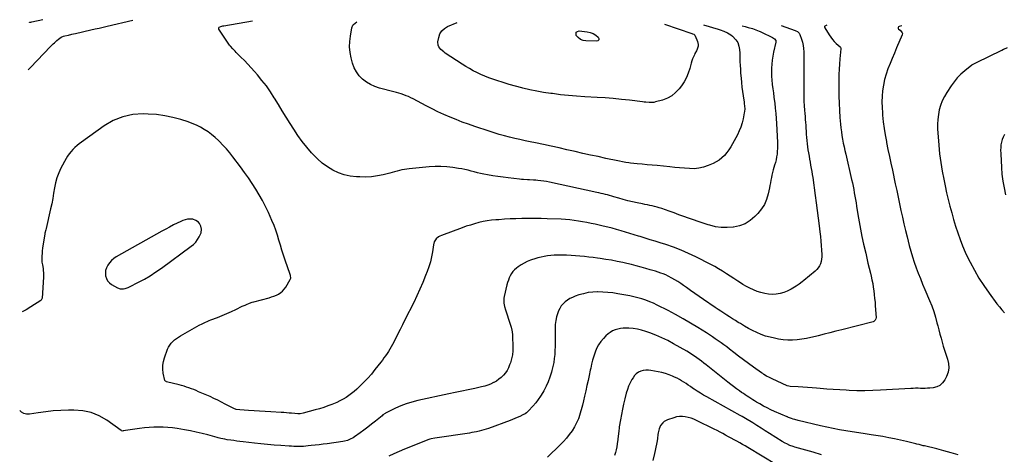
# Model space of a CAD drawing. Units: inches. Extents: x 1942547 to 1947898, y 442945 to 448227.
# Drawn here: x 1942667 to 1943819, y 447718 to 448227 of the extents above; entities that cross this region are included whole.
import ezdxf

# ---------------------------------------------------------------- set-up
doc = ezdxf.new("R2010")
doc.units = ezdxf.units.IN
doc.header["$MEASUREMENT"] = 0
for name, color, linetype in [('1', 7, 'Continuous'), ('7', 7, 'Continuous'), ('8', 7, 'Continuous')]:
    doc.layers.add(name, color=color, linetype=linetype)

msp = doc.modelspace()

# ---------------------------------------------------------------- linework, layer by layer
at = {"layer": '1', "color": 18}
msp.add_polyline3d([(1942877.7, 447988.5, 1932), (1942876.5, 447989.9, 1932), (1942873.5, 447992.1, 1932), (1942870, 447993.3, 1932), (1942866.3, 447993.4, 1932), (1942863.6, 447993.3, 1932), (1942860.8, 447992.8, 1932), (1942858.2, 447992, 1932), (1942855.6, 447990.9, 1932), (1942851.6, 447988.9, 1932), (1942847.1, 447986.7, 1932), (1942842.6, 447984.3, 1932), (1942838.1, 447981.9, 1932), (1942833.7, 447979.5, 1932), (1942780.3, 447949.2, 1932), (1942777.4, 447947.3, 1932), (1942774.7, 447945.1, 1932), (1942772.4, 447942.5, 1932), (1942770.3, 447939.7, 1932), (1942770.2, 447939.5, 1932), (1942768.8, 447936.5, 1932), (1942767.8, 447933.5, 1932), (1942767.5, 447930.3, 1932), (1942767.7, 447927, 1932), (1942768.7, 447923.9, 1932), (1942770.1, 447921.1, 1932), (1942772.2, 447918.9, 1932), (1942774.8, 447916.9, 1932), (1942781.6, 447913.1, 1932), (1942785, 447911.8, 1932), (1942788.7, 447911.8, 1932), (1942790.6, 447912.1, 1932), (1942794.2, 447913.3, 1932), (1942795.9, 447914.1, 1932), (1942806.4, 447919.6, 1932), (1942813.3, 447923.3, 1932), (1942820.1, 447927.3, 1932), (1942826.6, 447931.6, 1932), (1942833.1, 447936.1, 1932), (1942867.8, 447961.7, 1932), (1942870.6, 447964, 1932), (1942873.2, 447966.7, 1932), (1942875.4, 447969.6, 1932), (1942877.3, 447972.8, 1932), (1942879.4, 447977.3, 1932), (1942879.9, 447981.8, 1932), (1942879.2, 447985.1, 1932), (1942877.7, 447988.5, 1932)], dxfattribs=at)
at = {"layer": '7', "color": 18}
for points in [[(1942677.3, 448168.4, 1934), (1942679.9, 448171.3, 1934), (1942703.2, 448195.6, 1934), (1942706.3, 448198.7, 1934), (1942707.9, 448200.2, 1934), (1942710.8, 448202.9, 1934), (1942712.8, 448204.5, 1934), (1942715.8, 448206.6, 1934), (1942718.5, 448207.9, 1934), (1942720, 448208.3, 1934), (1942724.2, 448209.2, 1934), (1942728.4, 448210, 1934), (1942730.4, 448210.5, 1934), (1942732.5, 448211, 1934), (1942750.6, 448215.2, 1934), (1942755.4, 448216.3, 1934), (1942760.2, 448217.4, 1934), (1942764.9, 448218.5, 1934), (1942769.7, 448219.6, 1934), (1942799.8, 448226.5, 1934)], [(1942678.7, 448224, 1932), (1942678.9, 448224.1, 1932), (1942680.2, 448224.3, 1932), (1942681.5, 448224.6, 1932), (1942694.3, 448227.2, 1932)], [(1943512.4, 448220.1, 1936), (1943516, 448219.1, 1936), (1943519.6, 448218.1, 1936), (1943524.4, 448216.7, 1936), (1943528.4, 448215.4, 1936), (1943532.4, 448213.9, 1936), (1943533.6, 448213.3, 1936), (1943534.9, 448212.7, 1936), (1943548, 448206.4, 1936), (1943550.2, 448204.8, 1936), (1943551.7, 448202.7, 1936), (1943551.7, 448201, 1936), (1943549.2, 448189, 1936), (1943548.3, 448184.4, 1936), (1943547.6, 448179.7, 1936), (1943547.1, 448175.1, 1936), (1943546.7, 448170.4, 1936), (1943546.6, 448165.7, 1936), (1943546.7, 448161.1, 1936), (1943547, 448156.4, 1936), (1943547.5, 448151.8, 1936), (1943547.6, 448151.2, 1936), (1943548.3, 448146.2, 1936), (1943548.9, 448141.3, 1936), (1943549.6, 448136.3, 1936), (1943550.3, 448131.4, 1936), (1943550.5, 448129.3, 1936), (1943551.2, 448123.4, 1936), (1943551.9, 448117.4, 1936), (1943552.3, 448111.4, 1936), (1943552.7, 448105.4, 1936), (1943553.7, 448083.1, 1936), (1943553.8, 448079.7, 1936), (1943553.7, 448076.4, 1936), (1943553.5, 448073.1, 1936), (1943553.2, 448069.7, 1936), (1943552.7, 448066.4, 1936), (1943552.1, 448063.1, 1936), (1943551.3, 448059.9, 1936), (1943550.4, 448056.7, 1936), (1943549.6, 448054.1, 1936), (1943548.7, 448051.2, 1936), (1943547.9, 448048.2, 1936), (1943547.2, 448045.2, 1936), (1943546.6, 448042.1, 1936), (1943546.1, 448039.1, 1936), (1943545.5, 448036, 1936), (1943544.9, 448033, 1936), (1943544.3, 448030, 1936), (1943542.9, 448023, 1936), (1943541, 448016.7, 1936), (1943538.5, 448010.8, 1936), (1943535, 448005.4, 1936), (1943530.9, 448000.3, 1936), (1943527.1, 447996.5, 1936), (1943521.6, 447992, 1936), (1943515.8, 447988.2, 1936), (1943509.3, 447985.8, 1936), (1943502.4, 447984.1, 1936), (1943501.8, 447984, 1936), (1943494.9, 447983.6, 1936), (1943488, 447983.7, 1936), (1943481.2, 447984.7, 1936), (1943474.5, 447986.3, 1936), (1943472.5, 447986.9, 1936), (1943466.8, 447988.7, 1936), (1943461.1, 447990.6, 1936), (1943455.4, 447992.6, 1936), (1943449.8, 447994.6, 1936), (1943444.2, 447996.7, 1936), (1943438.5, 447998.7, 1936), (1943432.9, 448000.8, 1936), (1943427.2, 448002.8, 1936), (1943418.3, 448006, 1936), (1943415.5, 448006.9, 1936), (1943412.8, 448007.7, 1936), (1943410, 448008.4, 1936), (1943407.1, 448009, 1936), (1943404.3, 448009.6, 1936), (1943401.5, 448010.2, 1936), (1943398.6, 448010.8, 1936), (1943395.8, 448011.3, 1936), (1943389.6, 448012.5, 1936), (1943384.1, 448013.7, 1936), (1943378.7, 448014.9, 1936), (1943373.4, 448016.4, 1936), (1943368, 448017.9, 1936), (1943362.3, 448019.6, 1936), (1943359.8, 448020.3, 1936), (1943357.4, 448021.1, 1936), (1943354.9, 448021.8, 1936), (1943352.4, 448022.5, 1936), (1943349.9, 448023.1, 1936), (1943347.4, 448023.7, 1936), (1943344.9, 448024.3, 1936), (1943342.4, 448024.9, 1936), (1943287.2, 448036.8, 1936), (1943283.7, 448037.5, 1936), (1943280.3, 448038, 1936), (1943276.8, 448038.5, 1936), (1943273.2, 448038.9, 1936), (1943270.9, 448039.1, 1936), (1943268.5, 448039.3, 1936), (1943263.8, 448039.5, 1936), (1943261.4, 448039.6, 1936), (1943256.7, 448039.8, 1936), (1943254.4, 448040, 1936), (1943252, 448040.2, 1936), (1943238.7, 448041.8, 1936), (1943232.7, 448042.5, 1936), (1943226.7, 448043.4, 1936), (1943220.7, 448044.4, 1936), (1943214.7, 448045.5, 1936), (1943210.3, 448046.3, 1936), (1943206.5, 448047.1, 1936), (1943202.8, 448047.9, 1936), (1943199.1, 448048.8, 1936), (1943195.4, 448049.8, 1936), (1943191.8, 448050.7, 1936), (1943188.1, 448051.6, 1936), (1943184.3, 448052.3, 1936), (1943180.6, 448053, 1936), (1943174.1, 448054, 1936), (1943167.1, 448054.8, 1936), (1943160.1, 448055.3, 1936), (1943153.1, 448055.2, 1936), (1943146.1, 448054.8, 1936), (1943123, 448052.4, 1936), (1943120.1, 448052.1, 1936), (1943117.3, 448051.6, 1936), (1943114.4, 448051.1, 1936), (1943111.6, 448050.4, 1936), (1943108.8, 448049.7, 1936), (1943105.9, 448048.9, 1936), (1943103.1, 448048.2, 1936), (1943100.3, 448047.5, 1936), (1943092.5, 448045.6, 1936), (1943085.8, 448044.2, 1936), (1943079, 448043.2, 1936), (1943072.2, 448042.8, 1936), (1943065.3, 448042.9, 1936), (1943061.3, 448043.1, 1936), (1943054, 448043.9, 1936), (1943046.9, 448045.4, 1936), (1943040.1, 448047.9, 1936), (1943033.4, 448051, 1936), (1943027.2, 448054.9, 1936), (1943021.2, 448059.2, 1936), (1943015.7, 448064, 1936), (1943010.5, 448069.3, 1936), (1943008.8, 448071.1, 1936), (1943003.2, 448077.7, 1936), (1942997.8, 448084.5, 1936), (1942992.7, 448091.5, 1936), (1942987.9, 448098.8, 1936), (1942983.7, 448105.4, 1936), (1942979.1, 448112.8, 1936), (1942974.5, 448120.2, 1936), (1942969.9, 448127.7, 1936), (1942965.4, 448135.1, 1936), (1942965, 448135.7, 1936), (1942960.5, 448142.7, 1936), (1942955.8, 448149.6, 1936), (1942950.7, 448156.1, 1936), (1942945.3, 448162.6, 1936), (1942941.9, 448166.4, 1936), (1942938, 448170.7, 1936), (1942934.1, 448175, 1936), (1942930.1, 448179.2, 1936), (1942926.1, 448183.4, 1936), (1942920.7, 448188.9, 1936), (1942919.3, 448190.4, 1936), (1942916.6, 448193.2, 1936), (1942913.9, 448196, 1936), (1942912.6, 448197.5, 1936), (1942910.3, 448200.7, 1936), (1942900.4, 448216, 1936), (1942900.2, 448217.7, 1936), (1942900.7, 448218.3, 1936), (1942902.6, 448219.2, 1936), (1942905, 448219.8, 1936), (1942906.2, 448220, 1936), (1942939.6, 448225.7, 1936)], [(1943467, 448221.1, 1938), (1943484.2, 448215.9, 1938), (1943486.5, 448215.1, 1938), (1943491, 448213.6, 1938), (1943495.3, 448211.9, 1938), (1943499.2, 448209.4, 1938), (1943501, 448207.8, 1938), (1943504.9, 448203.7, 1938), (1943507.4, 448200.3, 1938), (1943508.7, 448196.3, 1938), (1943509.3, 448192.1, 1938), (1943509.5, 448187.8, 1938), (1943509.6, 448182.8, 1938), (1943509.8, 448178.2, 1938), (1943510, 448173.6, 1938), (1943510.3, 448169, 1938), (1943510.6, 448164.4, 1938), (1943511.1, 448158.7, 1938), (1943511.6, 448153.5, 1938), (1943512.2, 448148.2, 1938), (1943512.9, 448143, 1938), (1943513.6, 448137.8, 1938), (1943514.7, 448130.5, 1938), (1943514.9, 448128.9, 1938), (1943515.2, 448125.8, 1938), (1943515.4, 448122.7, 1938), (1943515.2, 448119.6, 1938), (1943514.9, 448118.1, 1938), (1943513.6, 448111.2, 1938), (1943512.4, 448106.2, 1938), (1943510.9, 448101.4, 1938), (1943509, 448096.8, 1938), (1943506.8, 448092.3, 1938), (1943501.1, 448081.7, 1938), (1943499, 448078.2, 1938), (1943496.7, 448074.7, 1938), (1943494.3, 448071.4, 1938), (1943491.6, 448068.1, 1938), (1943488.7, 448065.2, 1938), (1943485.6, 448062.6, 1938), (1943482.1, 448060.5, 1938), (1943478.5, 448058.6, 1938), (1943472.7, 448056.2, 1938), (1943467.3, 448054.4, 1938), (1943461.9, 448053.1, 1938), (1943456.3, 448052.6, 1938), (1943450.7, 448052.7, 1938), (1943444.9, 448053.1, 1938), (1943439.2, 448053.6, 1938), (1943433.5, 448054.1, 1938), (1943427.8, 448054.7, 1938), (1943412.8, 448056.2, 1938), (1943407, 448056.7, 1938), (1943401.3, 448057.3, 1938), (1943395.5, 448057.9, 1938), (1943389.7, 448058.4, 1938), (1943381.9, 448059.2, 1938), (1943380, 448059.4, 1938), (1943376.3, 448059.9, 1938), (1943372.6, 448060.6, 1938), (1943368.9, 448061.3, 1938), (1943367, 448061.7, 1938), (1943352.9, 448064.7, 1938), (1943344, 448066.7, 1938), (1943335, 448068.6, 1938), (1943326.1, 448070.6, 1938), (1943317.2, 448072.6, 1938), (1943307.4, 448074.8, 1938), (1943298.3, 448076.9, 1938), (1943289.1, 448078.9, 1938), (1943280, 448080.8, 1938), (1943270.8, 448082.8, 1938), (1943264.6, 448084, 1938), (1943258.5, 448085.3, 1938), (1943252.4, 448086.7, 1938), (1943246.4, 448088.1, 1938), (1943240.3, 448089.5, 1938), (1943234.3, 448091.1, 1938), (1943228.3, 448092.8, 1938), (1943222.3, 448094.6, 1938), (1943216.4, 448096.5, 1938), (1943199.5, 448102.2, 1938), (1943192.2, 448104.7, 1938), (1943185, 448107.3, 1938), (1943177.8, 448110.1, 1938), (1943170.7, 448113, 1938), (1943163.6, 448116, 1938), (1943156.6, 448119.2, 1938), (1943149.7, 448122.6, 1938), (1943142.8, 448126.2, 1938), (1943127.4, 448134.4, 1938), (1943124.7, 448135.7, 1938), (1943122, 448137, 1938), (1943119.3, 448138.1, 1938), (1943116.5, 448139.2, 1938), (1943113.7, 448140.2, 1938), (1943110.8, 448141.1, 1938), (1943107.9, 448142, 1938), (1943105.1, 448142.8, 1938), (1943088.2, 448147.1, 1938), (1943082.8, 448148.9, 1938), (1943077.7, 448151.1, 1938), (1943072.9, 448154.1, 1938), (1943068.4, 448157.5, 1938), (1943064.5, 448161.5, 1938), (1943061.1, 448166, 1938), (1943058.7, 448170.9, 1938), (1943056.7, 448176.2, 1938), (1943055, 448182.5, 1938), (1943053.8, 448188.8, 1938), (1943053.1, 448195.2, 1938), (1943053.3, 448201.6, 1938), (1943054.1, 448208, 1938), (1943055.9, 448217.8, 1938), (1943057, 448220.6, 1938), (1943057.9, 448221.7, 1938), (1943061.5, 448224.8, 1938)], [(1943611.3, 448220.8, 1932), (1943609.2, 448219.5, 1932), (1943608.9, 448219, 1932), (1943608.9, 448218.3, 1932), (1943609.1, 448217.6, 1932), (1943614.1, 448209.4, 1932), (1943616, 448206.6, 1932), (1943618, 448204, 1932), (1943620.2, 448201.6, 1932), (1943622.5, 448199.3, 1932), (1943627, 448195.2, 1932), (1943627.4, 448194.8, 1932), (1943627.9, 448193.3, 1932), (1943627.9, 448193, 1932), (1943626.8, 448181.4, 1932), (1943626.2, 448175.2, 1932), (1943625.8, 448169.1, 1932), (1943625.6, 448162.9, 1932), (1943625.5, 448156.7, 1932), (1943625.5, 448146, 1932), (1943625.5, 448137.6, 1932), (1943625.8, 448129.2, 1932), (1943626.2, 448120.9, 1932), (1943626.8, 448112.5, 1932), (1943627.5, 448104.7, 1932), (1943627.9, 448100.3, 1932), (1943628.5, 448095.9, 1932), (1943629.1, 448091.5, 1932), (1943629.9, 448087.1, 1932), (1943630.7, 448082.7, 1932), (1943631.6, 448078.4, 1932), (1943632.5, 448074, 1932), (1943633.5, 448069.7, 1932), (1943640.4, 448039.9, 1932), (1943641.3, 448036.1, 1932), (1943642.1, 448032.2, 1932), (1943642.9, 448028.3, 1932), (1943643.6, 448024.4, 1932), (1943644.3, 448020.6, 1932), (1943644.9, 448016.7, 1932), (1943645.6, 448012.8, 1932), (1943646.2, 448008.9, 1932), (1943647.7, 447999.1, 1932), (1943649.2, 447990.4, 1932), (1943650.7, 447981.7, 1932), (1943652.5, 447973, 1932), (1943654.4, 447964.3, 1932), (1943656.9, 447953.8, 1932), (1943658.2, 447947.8, 1932), (1943659.6, 447941.9, 1932), (1943661, 447936, 1932), (1943662.5, 447930.1, 1932), (1943663.3, 447926.9, 1932), (1943664.2, 447922.6, 1932), (1943665.1, 447918.2, 1932), (1943665.8, 447913.9, 1932), (1943666.5, 447909.5, 1932), (1943667, 447905.1, 1932), (1943667.4, 447900.7, 1932), (1943667.8, 447896.3, 1932), (1943668.1, 447891.9, 1932), (1943669, 447878.3, 1932), (1943668.8, 447876.7, 1932), (1943668.1, 447875.1, 1932), (1943666.3, 447873.6, 1932), (1943665.5, 447873.3, 1932), (1943628.9, 447864, 1932), (1943622, 447862.2, 1932), (1943615.1, 447860.4, 1932), (1943608.2, 447858.7, 1932), (1943601.4, 447856.8, 1932), (1943598.2, 447856, 1932), (1943592.9, 447854.7, 1932), (1943587.5, 447853.6, 1932), (1943582.1, 447852.8, 1932), (1943576.7, 447852.1, 1932), (1943571.3, 447851.8, 1932), (1943565.9, 447851.8, 1932), (1943560.5, 447852.2, 1932), (1943555.1, 447853, 1932), (1943550.4, 447853.9, 1932), (1943545, 447855.1, 1932), (1943539.8, 447856.5, 1932), (1943534.6, 447858.4, 1932), (1943529.6, 447860.6, 1932), (1943529.4, 447860.7, 1932), (1943524.6, 447863.1, 1932), (1943519.7, 447865.6, 1932), (1943515, 447868.3, 1932), (1943510.3, 447871.1, 1932), (1943507.9, 447872.6, 1932), (1943504.5, 447874.7, 1932), (1943501.1, 447876.9, 1932), (1943497.7, 447879, 1932), (1943494.3, 447881.2, 1932), (1943490.9, 447883.4, 1932), (1943487.6, 447885.6, 1932), (1943484.2, 447887.8, 1932), (1943480.9, 447890, 1932), (1943467, 447899.4, 1932), (1943462, 447902.9, 1932), (1943457, 447906.3, 1932), (1943452.1, 447909.9, 1932), (1943447.1, 447913.4, 1932), (1943443.8, 447915.9, 1932), (1943440.5, 447918.2, 1932), (1943437.2, 447920.4, 1932), (1943433.8, 447922.5, 1932), (1943430.3, 447924.5, 1932), (1943426, 447926.7, 1932), (1943423.1, 447928.1, 1932), (1943420.1, 447929.3, 1932), (1943417.1, 447930.4, 1932), (1943414, 447931.4, 1932), (1943410.9, 447932.4, 1932), (1943407.8, 447933.3, 1932), (1943404.7, 447934.3, 1932), (1943399.8, 447935.7, 1932), (1943394.2, 447937.2, 1932), (1943388.6, 447938.8, 1932), (1943383, 447940.2, 1932), (1943377.4, 447941.5, 1932), (1943372.7, 447942.6, 1932), (1943366.1, 447944, 1932), (1943359.5, 447945.3, 1932), (1943352.9, 447946.4, 1932), (1943346.3, 447947.4, 1932), (1943343.3, 447947.8, 1932), (1943338.1, 447948.4, 1932), (1943332.9, 447949, 1932), (1943327.8, 447949.6, 1932), (1943322.6, 447950.2, 1932), (1943317.4, 447950.6, 1932), (1943312.2, 447951, 1932), (1943307.1, 447951.2, 1932), (1943301.9, 447951.3, 1932), (1943296.2, 447951.3, 1932), (1943292.4, 447951.2, 1932), (1943288.5, 447950.9, 1932), (1943284.7, 447950.5, 1932), (1943280.9, 447949.9, 1932), (1943277.1, 447949, 1932), (1943273.4, 447948.1, 1932), (1943269.7, 447947, 1932), (1943266.1, 447945.8, 1932), (1943265, 447945.4, 1932), (1943261.1, 447943.8, 1932), (1943257.4, 447942, 1932), (1943253.8, 447939.9, 1932), (1943250.4, 447937.5, 1932), (1943248.3, 447935.9, 1932), (1943246.1, 447934.1, 1932), (1943244.2, 447932, 1932), (1943242.5, 447929.7, 1932), (1943241.1, 447927.3, 1932), (1943240, 447924.6, 1932), (1943238.9, 447921.9, 1932), (1943238, 447919.2, 1932), (1943237.3, 447916.4, 1932), (1943234.1, 447902.9, 1932), (1943233.8, 447900.9, 1932), (1943233.5, 447897, 1932), (1943233.7, 447895, 1932), (1943234.3, 447891, 1932), (1943235.4, 447887.2, 1932), (1943240.9, 447870.6, 1932), (1943242, 447867, 1932), (1943243, 447863.4, 1932), (1943243.3, 447861.6, 1932), (1943243.8, 447857.9, 1932), (1943243.9, 447856.1, 1932), (1943244.3, 447844.2, 1932), (1943244.2, 447839.4, 1932), (1943243.7, 447834.6, 1932), (1943242.7, 447829.9, 1932), (1943241.3, 447825.2, 1932), (1943240.4, 447822.7, 1932), (1943239, 447819.5, 1932), (1943237.4, 447816.4, 1932), (1943235.4, 447813.5, 1932), (1943233.1, 447810.7, 1932), (1943230.6, 447808.2, 1932), (1943227.9, 447805.9, 1932), (1943225, 447803.9, 1932), (1943222, 447802.1, 1932), (1943221.6, 447802, 1932), (1943218.2, 447800.3, 1932), (1943214.8, 447798.9, 1932), (1943211.2, 447797.8, 1932), (1943207.6, 447796.9, 1932), (1943199.7, 447795.2, 1932), (1943192, 447793.6, 1932), (1943184.4, 447791.9, 1932), (1943176.7, 447790.3, 1932), (1943169.1, 447788.7, 1932), (1943132.9, 447781, 1932), (1943126.1, 447779.3, 1932), (1943119.5, 447777.3, 1932), (1943113, 447774.8, 1932), (1943106.7, 447771.9, 1932), (1943095.2, 447766.2, 1932), (1943094.7, 447765.9, 1932), (1943092.2, 447764.1, 1932), (1943091.2, 447763.3, 1932), (1943083.4, 447756.9, 1932), (1943079, 447753.3, 1932), (1943074.6, 447749.8, 1932), (1943070, 447746.5, 1932), (1943065.4, 447743.1, 1932), (1943058.8, 447738.4, 1932), (1943057.3, 447737.4, 1932), (1943054, 447735.7, 1932), (1943050.6, 447734.4, 1932), (1943047.1, 447733.5, 1932), (1943045.3, 447733.2, 1932), (1943026.8, 447730.5, 1932), (1943022.2, 447729.8, 1932), (1943017.6, 447729.2, 1932), (1943013, 447728.7, 1932), (1943008.4, 447728.2, 1932), (1943004.8, 447727.8, 1932), (1943002, 447727.5, 1932), (1942999.2, 447727.3, 1932), (1942996.4, 447727.2, 1932), (1942993.6, 447727.2, 1932), (1942990.8, 447727.2, 1932), (1942988, 447727.2, 1932), (1942985.2, 447727.4, 1932), (1942982.4, 447727.5, 1932), (1942972.6, 447728.3, 1932), (1942964.9, 447728.9, 1932), (1942957.2, 447729.6, 1932), (1942949.5, 447730.4, 1932), (1942941.8, 447731.2, 1932), (1942928.5, 447732.7, 1932), (1942924.9, 447733.1, 1932), (1942921.3, 447733.6, 1932), (1942917.8, 447734.1, 1932), (1942914.2, 447734.6, 1932), (1942910.1, 447735.1, 1932), (1942907.1, 447735.6, 1932), (1942902.6, 447736.7, 1932), (1942899.6, 447737.4, 1932), (1942898.1, 447737.8, 1932), (1942887.5, 447740.8, 1932), (1942880.7, 447742.5, 1932), (1942873.9, 447744.1, 1932), (1942867, 447745.5, 1932), (1942860, 447746.8, 1932), (1942851.4, 447748.2, 1932), (1942846, 447748.9, 1932), (1942840.5, 447749.5, 1932), (1942835, 447749.8, 1932), (1942829.5, 447749.9, 1932), (1942824, 447749.8, 1932), (1942818.6, 447749.5, 1932), (1942813.1, 447749, 1932), (1942807.6, 447748.3, 1932), (1942788.3, 447745.4, 1932), (1942787.9, 447745.3, 1932), (1942786.3, 447745.6, 1932), (1942785.8, 447746, 1932), (1942769.1, 447757.9, 1932), (1942760.2, 447763, 1932), (1942750.9, 447766.9, 1932), (1942741, 447769, 1932), (1942730.8, 447769.8, 1932), (1942724.4, 447769.7, 1932), (1942715.5, 447769.4, 1932), (1942706.6, 447768.9, 1932), (1942697.8, 447767.9, 1932), (1942688.9, 447766.8, 1932), (1942678.8, 447765.2, 1932), (1942675.3, 447765.2, 1932), (1942672.1, 447766, 1932), (1942669.3, 447767.6, 1932), (1942667.3, 447769.5, 1932)], [(1943557.9, 448220.2, 1934), (1943574.4, 448214.6, 1934), (1943575.3, 448214.2, 1934), (1943577, 448213.4, 1934), (1943579, 448211.5, 1934), (1943579.9, 448209.9, 1934), (1943581.8, 448204.4, 1934), (1943582.9, 448200.8, 1934), (1943583.7, 448197.1, 1934), (1943584.2, 448193.3, 1934), (1943584.4, 448189.5, 1934), (1943584.5, 448186.3, 1934), (1943584.5, 448180.9, 1934), (1943584.6, 448175.5, 1934), (1943584.6, 448170.1, 1934), (1943584.6, 448164.7, 1934), (1943584.5, 448142.2, 1934), (1943584.6, 448136.9, 1934), (1943584.7, 448131.6, 1934), (1943585, 448126.3, 1934), (1943585.4, 448121, 1934), (1943585.7, 448117.2, 1934), (1943586, 448113.8, 1934), (1943586.3, 448110.4, 1934), (1943586.5, 448106.9, 1934), (1943586.7, 448103.5, 1934), (1943587, 448100.1, 1934), (1943587.2, 448096.6, 1934), (1943587.4, 448093.2, 1934), (1943587.7, 448089.3, 1934), (1943587.9, 448085.6, 1934), (1943588.3, 448081.9, 1934), (1943588.8, 448078.2, 1934), (1943589.3, 448074.6, 1934), (1943590, 448071, 1934), (1943590.6, 448067.4, 1934), (1943591.2, 448063.8, 1934), (1943591.9, 448060.2, 1934), (1943592.5, 448056.6, 1934), (1943593.2, 448053, 1934), (1943593.8, 448049.4, 1934), (1943594.4, 448045.7, 1934), (1943594.9, 448042.1, 1934), (1943597.8, 448021.4, 1934), (1943599, 448012.5, 1934), (1943600.2, 448003.6, 1934), (1943601.3, 447994.7, 1934), (1943602.4, 447985.7, 1934), (1943603.3, 447978.5, 1934), (1943603.9, 447973.2, 1934), (1943604.4, 447967.9, 1934), (1943604.8, 447962.6, 1934), (1943605.2, 447957.2, 1934), (1943605.5, 447952.1, 1934), (1943605.5, 447949.4, 1934), (1943605.2, 447946.6, 1934), (1943604.7, 447944, 1934), (1943603.9, 447941.3, 1934), (1943602.8, 447938.8, 1934), (1943601.5, 447936.5, 1934), (1943599.7, 447934.4, 1934), (1943597.8, 447932.5, 1934), (1943584.5, 447921.6, 1934), (1943582.7, 447920.2, 1934), (1943579.2, 447917.5, 1934), (1943575.7, 447914.9, 1934), (1943573.8, 447913.7, 1934), (1943569.9, 447911.6, 1934), (1943565.2, 447909.3, 1934), (1943561, 447907.6, 1934), (1943556.7, 447906.3, 1934), (1943552.3, 447905.6, 1934), (1943547.8, 447905.4, 1934), (1943543.3, 447905.7, 1934), (1943538.8, 447906.3, 1934), (1943534.4, 447907.4, 1934), (1943530.1, 447908.8, 1934), (1943525.7, 447910.7, 1934), (1943521.4, 447912.6, 1934), (1943517.4, 447914.8, 1934), (1943513.3, 447917.1, 1934), (1943511.8, 447918.1, 1934), (1943507.3, 447920.9, 1934), (1943502.8, 447923.8, 1934), (1943498.4, 447926.7, 1934), (1943493.9, 447929.6, 1934), (1943489.5, 447932.5, 1934), (1943484.9, 447935.3, 1934), (1943480.3, 447937.9, 1934), (1943475.6, 447940.4, 1934), (1943458.3, 447949.2, 1934), (1943449.7, 447953.4, 1934), (1943441, 447957.2, 1934), (1943432, 447960.6, 1934), (1943423, 447963.7, 1934), (1943416.6, 447965.7, 1934), (1943410.7, 447967.6, 1934), (1943404.7, 447969.4, 1934), (1943398.8, 447971.3, 1934), (1943392.9, 447973.1, 1934), (1943391.2, 447973.6, 1934), (1943386.1, 447975.2, 1934), (1943381, 447976.7, 1934), (1943375.8, 447978.3, 1934), (1943370.7, 447979.9, 1934), (1943365.6, 447981.4, 1934), (1943360.4, 447982.8, 1934), (1943355.2, 447984.1, 1934), (1943350, 447985.4, 1934), (1943340.5, 447987.5, 1934), (1943335.6, 447988.5, 1934), (1943330.7, 447989.5, 1934), (1943325.7, 447990.4, 1934), (1943320.8, 447991.3, 1934), (1943315.8, 447992, 1934), (1943310.8, 447992.6, 1934), (1943305.8, 447993, 1934), (1943300.8, 447993.3, 1934), (1943284.3, 447994, 1934), (1943277.1, 447994.2, 1934), (1943269.9, 447994.4, 1934), (1943262.7, 447994.3, 1934), (1943255.5, 447994.2, 1934), (1943254.5, 447994.2, 1934), (1943247.8, 447994, 1934), (1943241.1, 447993.7, 1934), (1943234.4, 447993.4, 1934), (1943227.6, 447992.9, 1934), (1943224.4, 447992.7, 1934), (1943219.3, 447992.2, 1934), (1943214.3, 447991.5, 1934), (1943209.3, 447990.6, 1934), (1943204.3, 447989.4, 1934), (1943199.4, 447988.1, 1934), (1943194.5, 447986.6, 1934), (1943189.7, 447985.1, 1934), (1943184.9, 447983.4, 1934), (1943160.7, 447974.5, 1934), (1943158.9, 447973.7, 1934), (1943157.3, 447972.8, 1934), (1943154.4, 447970.3, 1934), (1943152.3, 447967.1, 1934), (1943151.2, 447963.5, 1934), (1943150.1, 447955.4, 1934), (1943149, 447949.4, 1934), (1943147.7, 447943.6, 1934), (1943145.9, 447937.8, 1934), (1943143.9, 447932.1, 1934), (1943142.1, 447927.4, 1934), (1943138.9, 447919.4, 1934), (1943135.5, 447911.5, 1934), (1943131.9, 447903.7, 1934), (1943128.2, 447896, 1934), (1943118, 447875.7, 1934), (1943115.1, 447869.9, 1934), (1943112.2, 447864.2, 1934), (1943109.3, 447858.4, 1934), (1943106.4, 447852.6, 1934), (1943103.4, 447846.7, 1934), (1943101.9, 447843.9, 1934), (1943100.4, 447841.2, 1934), (1943098.7, 447838.6, 1934), (1943097, 447836, 1934), (1943095.2, 447833.4, 1934), (1943093.4, 447830.9, 1934), (1943091.5, 447828.4, 1934), (1943089.6, 447825.9, 1934), (1943082.8, 447817.2, 1934), (1943078.7, 447812.1, 1934), (1943074.4, 447807.2, 1934), (1943069.9, 447802.5, 1934), (1943065.3, 447797.9, 1934), (1943061.7, 447794.5, 1934), (1943058.7, 447791.8, 1934), (1943055.6, 447789.2, 1934), (1943052.3, 447786.8, 1934), (1943049, 447784.6, 1934), (1943045.5, 447782.5, 1934), (1943041.9, 447780.6, 1934), (1943038.2, 447778.9, 1934), (1943034.5, 447777.3, 1934), (1943032.5, 447776.5, 1934), (1943027.7, 447774.7, 1934), (1943022.9, 447773, 1934), (1943018, 447771.5, 1934), (1943013.1, 447770, 1934), (1942998.9, 447766.1, 1934), (1942995.3, 447765.5, 1934), (1942992.8, 447765.4, 1934), (1942989.1, 447765.7, 1934), (1942985.4, 447766.1, 1934), (1942982.4, 447766.4, 1934), (1942979.4, 447766.7, 1934), (1942976.3, 447766.9, 1934), (1942973.2, 447767.1, 1934), (1942960.9, 447767.7, 1934), (1942954.4, 447768, 1934), (1942947.9, 447768.4, 1934), (1942941.4, 447768.8, 1934), (1942934.9, 447769.2, 1934), (1942924.9, 447770, 1934), (1942920.5, 447770.7, 1934), (1942917.7, 447771.7, 1934), (1942913.7, 447773.5, 1934), (1942907.6, 447776.9, 1934), (1942903.3, 447779.2, 1934), (1942898.9, 447781.4, 1934), (1942894.4, 447783.5, 1934), (1942889.9, 447785.6, 1934), (1942876.5, 447791.4, 1934), (1942873.8, 447792.6, 1934), (1942871, 447793.8, 1934), (1942868.1, 447794.8, 1934), (1942865.3, 447795.8, 1934), (1942862.4, 447796.8, 1934), (1942859.5, 447797.7, 1934), (1942856.6, 447798.5, 1934), (1942853.7, 447799.3, 1934), (1942838.9, 447803.1, 1934), (1942838.6, 447803.2, 1934), (1942837.8, 447803.7, 1934), (1942837.3, 447804.1, 1934), (1942837.1, 447804.6, 1934), (1942835.3, 447813.2, 1934), (1942834.8, 447817.8, 1934), (1942834.8, 447822.3, 1934), (1942835.5, 447826.8, 1934), (1942836.7, 447831.2, 1934), (1942840.3, 447841.1, 1934), (1942841.5, 447843.6, 1934), (1942842.8, 447846, 1934), (1942844.5, 447848.1, 1934), (1942846.3, 447850.2, 1934), (1942848.4, 447852, 1934), (1942850.6, 447853.7, 1934), (1942852.9, 447855.3, 1934), (1942855.3, 447856.8, 1934), (1942877.4, 447869.3, 1934), (1942880.6, 447871, 1934), (1942883.9, 447872.6, 1934), (1942887.3, 447874, 1934), (1942889, 447874.7, 1934), (1942890.7, 447875.4, 1934), (1942898.5, 447878.4, 1934), (1942904, 447880.6, 1934), (1942909.5, 447882.9, 1934), (1942914.9, 447885.3, 1934), (1942920.2, 447887.8, 1934), (1942927.6, 447891.4, 1934), (1942930.9, 447892.9, 1934), (1942932.6, 447893.7, 1934), (1942936, 447895, 1934), (1942939.4, 447896.2, 1934), (1942941.2, 447896.7, 1934), (1942959, 447901.5, 1934), (1942961.9, 447902.4, 1934), (1942964.7, 447903.4, 1934), (1942967.5, 447904.5, 1934), (1942970.2, 447905.8, 1934), (1942972.7, 447907.4, 1934), (1942974.9, 447909.2, 1934), (1942976.8, 447911.4, 1934), (1942978.5, 447913.8, 1934), (1942983.8, 447923, 1934), (1942984.1, 447923.7, 1934), (1942984.3, 447924.4, 1934), (1942984.1, 447927.4, 1934), (1942983.7, 447928.8, 1934), (1942977.8, 447945.6, 1934), (1942975.8, 447951.4, 1934), (1942973.9, 447957.2, 1934), (1942972.2, 447963, 1934), (1942970.6, 447968.9, 1934), (1942968.9, 447974.7, 1934), (1942967, 447980.5, 1934), (1942964.8, 447986.2, 1934), (1942962.4, 447991.8, 1934), (1942958.2, 448001.2, 1934), (1942954.8, 448008.3, 1934), (1942951.2, 448015.3, 1934), (1942947.4, 448022.1, 1934), (1942943.4, 448028.8, 1934), (1942939.2, 448035.4, 1934), (1942934.9, 448041.9, 1934), (1942930.4, 448048.3, 1934), (1942925.7, 448054.6, 1934), (1942916.8, 448066.4, 1934), (1942913.1, 448071.1, 1934), (1942909.2, 448075.8, 1934), (1942905.1, 448080.3, 1934), (1942900.9, 448084.6, 1934), (1942899.7, 448085.7, 1934), (1942895.9, 448089.3, 1934), (1942891.8, 448092.7, 1934), (1942887.6, 448095.8, 1934), (1942883.2, 448098.7, 1934), (1942878.6, 448101.2, 1934), (1942874, 448103.6, 1934), (1942869.1, 448105.6, 1934), (1942864.2, 448107.4, 1934), (1942855.7, 448110.1, 1934), (1942846.3, 448112.7, 1934), (1942836.9, 448114.7, 1934), (1942827.3, 448116, 1934), (1942817.6, 448116.6, 1934), (1942811.8, 448116.8, 1934), (1942799.6, 448115.9, 1934), (1942787.8, 448113.5, 1934), (1942776.7, 448108.9, 1934), (1942766, 448102.7, 1934), (1942739.6, 448083.6, 1934), (1942737, 448081.6, 1934), (1942734.4, 448079.6, 1934), (1942731.9, 448077.4, 1934), (1942729.5, 448075.1, 1934), (1942727.3, 448072.6, 1934), (1942725.2, 448070.1, 1934), (1942723.3, 448067.4, 1934), (1942721.7, 448064.5, 1934), (1942715.6, 448053.2, 1934), (1942712.9, 448047.7, 1934), (1942710.7, 448041.9, 1934), (1942709.1, 448036, 1934), (1942707.9, 448030, 1934), (1942706.9, 448023.8, 1934), (1942705.9, 448017.7, 1934), (1942704.7, 448011.6, 1934), (1942703.4, 448005.5, 1934), (1942698.2, 447982.4, 1934), (1942697.8, 447980.8, 1934), (1942696.7, 447976.9, 1934), (1942696.6, 447976.1, 1934), (1942694, 447959.9, 1934), (1942693.5, 447956, 1934), (1942693.4, 447953.3, 1934), (1942693.3, 447950.7, 1934), (1942693.2, 447949.4, 1934), (1942693, 447945.4, 1934), (1942693.2, 447943.1, 1934), (1942693.8, 447940, 1934), (1942694.6, 447935.7, 1934), (1942694.9, 447933.2, 1934), (1942695.2, 447930.7, 1934), (1942695.2, 447928.1, 1934), (1942695.1, 447925.5, 1934), (1942693.4, 447901, 1934), (1942693.3, 447900.3, 1934), (1942692.3, 447898.6, 1934), (1942692, 447898.4, 1934), (1942680.5, 447890.8, 1934), (1942674.8, 447887.4, 1934), (1942670.2, 447885, 1934)], [(1943318.4, 448212.4, 1942), (1943319.7, 448213.4, 1942), (1943321.8, 448214, 1942), (1943331, 448213, 1942), (1943334.6, 448212.2, 1942), (1943338, 448211, 1942), (1943341.1, 448209.1, 1942), (1943344, 448206.8, 1942), (1943344.6, 448205, 1942), (1943344.6, 448203.6, 1942), (1943343.6, 448202.5, 1942), (1943341.8, 448201.8, 1942), (1943329.7, 448202.2, 1942), (1943326.3, 448202.8, 1942), (1943323.3, 448204, 1942), (1943320.7, 448206.1, 1942), (1943318.4, 448208.7, 1942), (1943318.1, 448210.7, 1942), (1943318.4, 448212.4, 1942)], [(1943822.5, 448194.2, 1928), (1943818.2, 448192.2, 1928), (1943816.1, 448191.1, 1928), (1943815, 448190.6, 1928), (1943787.1, 448177, 1928), (1943786.3, 448176.6, 1928), (1943783.1, 448175.2, 1928), (1943781.6, 448174.3, 1928), (1943780.9, 448173.7, 1928), (1943772.8, 448167.3, 1928), (1943768.3, 448163.3, 1928), (1943764.1, 448159.1, 1928), (1943760.3, 448154.5, 1928), (1943756.8, 448149.6, 1928), (1943751.8, 448141.9, 1928), (1943749, 448137.1, 1928), (1943746.5, 448132.1, 1928), (1943744.6, 448126.8, 1928), (1943743, 448121.4, 1928), (1943742, 448115.9, 1928), (1943741.3, 448110.3, 1928), (1943741, 448104.7, 1928), (1943741.1, 448099.1, 1928), (1943741.6, 448090.1, 1928), (1943742.3, 448080, 1928), (1943743.3, 448069.9, 1928), (1943744.7, 448059.8, 1928), (1943746.5, 448049.8, 1928), (1943748.3, 448040.4, 1928), (1943749.9, 448032.5, 1928), (1943751.6, 448024.5, 1928), (1943753.5, 448016.6, 1928), (1943755.4, 448008.8, 1928), (1943757.6, 448000.9, 1928), (1943759.8, 447993.1, 1928), (1943762.1, 447985.4, 1928), (1943764.5, 447977.6, 1928), (1943764.6, 447977.5, 1928), (1943767.3, 447969.8, 1928), (1943770.2, 447962.2, 1928), (1943773.4, 447954.7, 1928), (1943776.9, 447947.3, 1928), (1943779.1, 447943, 1928), (1943784.1, 447933.7, 1928), (1943789.4, 447924.5, 1928), (1943795.1, 447915.6, 1928), (1943801.2, 447906.9, 1928), (1943810.5, 447894.3, 1928), (1943813.3, 447890.6, 1928), (1943816.2, 447887.1, 1928), (1943819.3, 447883.7, 1928)], [(1943819.4, 448092.5, 1926), (1943817.8, 448089.7, 1926), (1943816.6, 448086.7, 1926), (1943815.4, 448082.1, 1926), (1943815.1, 448080.5, 1926), (1943814.8, 448077, 1926), (1943814.7, 448074.7, 1926), (1943814.8, 448070.2, 1926), (1943815.7, 448054.2, 1926), (1943816.3, 448046.1, 1926), (1943817.3, 448038, 1926), (1943818.7, 448030, 1926), (1943820.4, 448022.1, 1926)], [(1943765.2, 447717.3, 1928), (1943756.8, 447719.8, 1928), (1943748.4, 447722.1, 1928), (1943740, 447724.3, 1928), (1943725.6, 447727.8, 1928), (1943724.3, 447728.1, 1928), (1943721.9, 447728.7, 1928), (1943719.4, 447729.4, 1928), (1943716.9, 447730, 1928), (1943715.6, 447730.3, 1928), (1943704.5, 447733.1, 1928), (1943697.7, 447734.7, 1928), (1943690.8, 447736.2, 1928), (1943683.9, 447737.5, 1928), (1943677, 447738.8, 1928), (1943663.5, 447740.9, 1928), (1943656.1, 447742.1, 1928), (1943648.7, 447743.3, 1928), (1943641.2, 447744.5, 1928), (1943633.8, 447745.6, 1928), (1943626.3, 447746.9, 1928), (1943618.9, 447748.3, 1928), (1943611.5, 447749.8, 1928), (1943604.2, 447751.5, 1928), (1943578, 447757.8, 1928), (1943574.1, 447758.9, 1928), (1943572.1, 447759.4, 1928), (1943570.2, 447760.1, 1928), (1943566.7, 447761.2, 1928), (1943565.9, 447761.5, 1928), (1943565.5, 447761.7, 1928), (1943565.3, 447761.8, 1928), (1943565.1, 447761.9, 1928), (1943550.4, 447768.2, 1928), (1943546, 447770.2, 1928), (1943541.6, 447772.4, 1928), (1943537.3, 447774.6, 1928), (1943533.1, 447777, 1928), (1943529.1, 447779.3, 1928), (1943526.9, 447780.6, 1928), (1943524.7, 447782, 1928), (1943522.5, 447783.4, 1928), (1943520.3, 447784.8, 1928), (1943518.2, 447786.2, 1928), (1943516.1, 447787.6, 1928), (1943513.9, 447789.1, 1928), (1943511.8, 447790.5, 1928), (1943509.1, 447792.4, 1928), (1943505.7, 447794.8, 1928), (1943502.3, 447797.3, 1928), (1943499, 447799.8, 1928), (1943495.7, 447802.4, 1928), (1943470.3, 447822.8, 1928), (1943467.6, 447824.9, 1928), (1943464.8, 447827, 1928), (1943462.1, 447829.1, 1928), (1943459.3, 447831.2, 1928), (1943456.5, 447833.2, 1928), (1943453.6, 447835.1, 1928), (1943450.7, 447836.9, 1928), (1943447.7, 447838.7, 1928), (1943432, 447847.6, 1928), (1943425.3, 447851.2, 1928), (1943418.5, 447854.5, 1928), (1943411.5, 447857.5, 1928), (1943404.4, 447860.3, 1928), (1943399.6, 447862, 1928), (1943394.8, 447863.5, 1928), (1943389.9, 447864.7, 1928), (1943384.9, 447865.4, 1928), (1943379.9, 447865.8, 1928), (1943376.3, 447866, 1928), (1943373.1, 447865.9, 1928), (1943369.9, 447865.5, 1928), (1943366.8, 447864.8, 1928), (1943363.7, 447863.9, 1928), (1943360.8, 447862.5, 1928), (1943358, 447860.9, 1928), (1943355.5, 447859, 1928), (1943353.1, 447856.8, 1928), (1943350.1, 447853.7, 1928), (1943347.1, 447850, 1928), (1943344.4, 447846.2, 1928), (1943342.2, 447842, 1928), (1943340.4, 447837.6, 1928), (1943338.9, 447833, 1928), (1943337.5, 447828.4, 1928), (1943336.3, 447823.8, 1928), (1943335.2, 447819.1, 1928), (1943334.7, 447816.5, 1928), (1943333.4, 447810.5, 1928), (1943332.1, 447804.5, 1928), (1943330.8, 447798.5, 1928), (1943329.5, 447792.5, 1928), (1943328.1, 447786.2, 1928), (1943326.9, 447780.8, 1928), (1943325.6, 447775.5, 1928), (1943324.2, 447770.2, 1928), (1943322.7, 447764.9, 1928), (1943322.6, 447764.7, 1928), (1943320.9, 447759.7, 1928), (1943318.8, 447754.8, 1928), (1943316.3, 447750.1, 1928), (1943313.4, 447745.6, 1928), (1943310.2, 447741.3, 1928), (1943306.9, 447737.1, 1928), (1943303.3, 447733.1, 1928), (1943299.6, 447729.2, 1928), (1943284.6, 447714.6, 1928)], [(1943605.3, 447717.6, 1926), (1943595.5, 447720.4, 1926), (1943574.1, 447726.5, 1926), (1943572.1, 447727.1, 1926), (1943568.2, 447728.5, 1926), (1943564.5, 447730.2, 1926), (1943562.7, 447731.1, 1926), (1943559.1, 447733.2, 1926), (1943544.2, 447742.5, 1926), (1943539.4, 447745.6, 1926), (1943534.5, 447748.6, 1926), (1943529.6, 447751.7, 1926), (1943524.7, 447754.8, 1926), (1943516.5, 447759.9, 1926), (1943512.6, 447762.3, 1926), (1943510.1, 447763.6, 1926), (1943470.9, 447785.4, 1926), (1943467.2, 447787.5, 1926), (1943463.5, 447789.7, 1926), (1943459.9, 447792, 1926), (1943456.4, 447794.3, 1926), (1943454.5, 447795.6, 1926), (1943451.9, 447797.3, 1926), (1943449.4, 447799.1, 1926), (1943446.8, 447800.8, 1926), (1943444.2, 447802.5, 1926), (1943441.6, 447804.2, 1926), (1943439, 447805.7, 1926), (1943436.2, 447807.2, 1926), (1943433.4, 447808.5, 1926), (1943431, 447809.5, 1926), (1943426.9, 447811.2, 1926), (1943422.7, 447812.6, 1926), (1943418.5, 447813.8, 1926), (1943414.2, 447814.8, 1926), (1943405.7, 447816.4, 1926), (1943402.7, 447816.8, 1926), (1943399.7, 447816.8, 1926), (1943396.7, 447816.3, 1926), (1943393.8, 447815.4, 1926), (1943391.1, 447814.1, 1926), (1943388.6, 447812.4, 1926), (1943386.6, 447810.3, 1926), (1943384.8, 447807.8, 1926), (1943383.5, 447805.7, 1926), (1943381.4, 447801.8, 1926), (1943379.6, 447797.8, 1926), (1943378.1, 447793.8, 1926), (1943376.8, 447789.6, 1926), (1943375.1, 447783, 1926), (1943373.6, 447776.9, 1926), (1943372.3, 447770.8, 1926), (1943371.1, 447764.7, 1926), (1943370, 447758.5, 1926), (1943368.7, 447750.4, 1926), (1943368.4, 447748.3, 1926), (1943368.1, 447746.1, 1926), (1943367.6, 447741.8, 1926), (1943367.3, 447739.7, 1926), (1943366.8, 447735.3, 1926), (1943366.3, 447730.4, 1926), (1943365.7, 447726.9, 1926), (1943365, 447723.4, 1926), (1943364.1, 447720, 1926), (1943363, 447716.7, 1926)], [(1943552.7, 447705.9, 1924), (1943519.2, 447725.9, 1924), (1943516, 447727.8, 1924), (1943512.8, 447729.7, 1924), (1943509.5, 447731.5, 1924), (1943506.3, 447733.3, 1924), (1943503, 447735.1, 1924), (1943499.7, 447736.9, 1924), (1943496.5, 447738.7, 1924), (1943493.1, 447740.5, 1924), (1943489.8, 447742.3, 1924), (1943486.5, 447744, 1924), (1943483.1, 447745.8, 1924), (1943479.8, 447747.5, 1924), (1943459.1, 447757.8, 1924), (1943455.9, 447759.2, 1924), (1943452.7, 447760.4, 1924), (1943449.3, 447761.3, 1924), (1943445.9, 447762.1, 1924), (1943442.5, 447762.4, 1924), (1943439.1, 447762.3, 1924), (1943435.7, 447761.8, 1924), (1943432.4, 447760.9, 1924), (1943424.9, 447758.3, 1924), (1943421.2, 447756.4, 1924), (1943419.6, 447755, 1924), (1943417, 447751.7, 1924), (1943415.2, 447747.9, 1924), (1943414.2, 447743.3, 1924), (1943413.9, 447741.1, 1924), (1943413.2, 447736.6, 1924), (1943412.8, 447733.7, 1924), (1943412.2, 447730, 1924), (1943411.6, 447726.3, 1924), (1943410.8, 447722.6, 1924), (1943410, 447719, 1924), (1943407.9, 447710.6, 1924)]]:
    msp.add_polyline3d(points, dxfattribs=at)
at = {"layer": '8', "color": 18}
for points in [[(1943699.2, 448220.1, 1930), (1943696, 448219.2, 1930), (1943695.2, 448218.6, 1930), (1943694.8, 448217.9, 1930), (1943694.9, 448217, 1930), (1943695.4, 448216.1, 1930), (1943697.1, 448214.7, 1930), (1943698.8, 448213, 1930), (1943699.7, 448211.7, 1930), (1943699.9, 448211, 1930), (1943699.7, 448209.5, 1930), (1943693, 448194.1, 1930), (1943690.5, 448188, 1930), (1943687.9, 448181.8, 1930), (1943685.5, 448175.7, 1930), (1943683, 448169.5, 1930), (1943683, 448169.4, 1930), (1943680.9, 448163.2, 1930), (1943679.1, 448156.9, 1930), (1943677.8, 448150.5, 1930), (1943676.7, 448144, 1930), (1943676.2, 448137.5, 1930), (1943675.9, 448131, 1930), (1943676, 448124.4, 1930), (1943676.4, 448117.9, 1930), (1943676.6, 448115.4, 1930), (1943677.4, 448107.6, 1930), (1943678.4, 448099.8, 1930), (1943679.7, 448092.1, 1930), (1943681.1, 448084.4, 1930), (1943681.3, 448083.4, 1930), (1943682.9, 448075.2, 1930), (1943684.6, 448067, 1930), (1943686.3, 448058.9, 1930), (1943688.1, 448050.7, 1930), (1943691.5, 448034.8, 1930), (1943693.2, 448027.1, 1930), (1943694.9, 448019.3, 1930), (1943696.5, 448011.5, 1930), (1943698.2, 448003.7, 1930), (1943699.8, 447995.9, 1930), (1943701.6, 447988.2, 1930), (1943703.4, 447980.4, 1930), (1943705.3, 447972.7, 1930), (1943707.8, 447962.6, 1930), (1943709.6, 447956, 1930), (1943711.5, 447949.5, 1930), (1943713.6, 447943, 1930), (1943715.9, 447936.6, 1930), (1943718.4, 447930.2, 1930), (1943720.9, 447923.8, 1930), (1943723.5, 447917.5, 1930), (1943726.1, 447911.2, 1930), (1943731.6, 447898.2, 1930), (1943734.2, 447891.8, 1930), (1943736.5, 447885.4, 1930), (1943738.5, 447878.8, 1930), (1943740.3, 447872.2, 1930), (1943741.2, 447868.5, 1930), (1943742.4, 447863.7, 1930), (1943743.7, 447858.9, 1930), (1943745, 447854.2, 1930), (1943746.3, 447849.4, 1930), (1943747.7, 447844.7, 1930), (1943749.1, 447840, 1930), (1943750.7, 447835.4, 1930), (1943752.3, 447830.7, 1930), (1943752.7, 447829.5, 1930), (1943753.9, 447824.3, 1930), (1943754.2, 447819.2, 1930), (1943753.3, 447814.1, 1930), (1943751.5, 447809.1, 1930), (1943749.4, 447805.1, 1930), (1943746.9, 447801.6, 1930), (1943743.8, 447798.8, 1930), (1943740.1, 447797, 1930), (1943735.8, 447795.9, 1930), (1943732.1, 447795.6, 1930), (1943729.3, 447795.4, 1930), (1943726.5, 447795.2, 1930), (1943723.7, 447795.2, 1930), (1943720.9, 447795.3, 1930), (1943718.1, 447795.4, 1930), (1943715.2, 447795.4, 1930), (1943712.4, 447795.3, 1930), (1943709.6, 447795.2, 1930), (1943674.3, 447793, 1930), (1943665.1, 447792.6, 1930), (1943655.8, 447792.4, 1930), (1943646.6, 447792.5, 1930), (1943637.4, 447792.8, 1930), (1943634, 447793, 1930), (1943626.5, 447793.5, 1930), (1943618.9, 447794, 1930), (1943611.4, 447794.5, 1930), (1943603.8, 447795.1, 1930), (1943599.4, 447795.4, 1930), (1943594.1, 447795.9, 1930), (1943588.7, 447796.3, 1930), (1943583.4, 447796.6, 1930), (1943578.1, 447797, 1930), (1943568.4, 447797.6, 1930), (1943567, 447797.7, 1930), (1943564.9, 447798.4, 1930), (1943547.4, 447806.4, 1930), (1943545.8, 447807.2, 1930), (1943544.2, 447808, 1930), (1943541, 447809.7, 1930), (1943537.9, 447811.6, 1930), (1943536.4, 447812.6, 1930), (1943534.9, 447813.6, 1930), (1943525.7, 447820.2, 1930), (1943519.9, 447824.4, 1930), (1943514, 447828.7, 1930), (1943508.2, 447833, 1930), (1943502.5, 447837.4, 1930), (1943497.5, 447841.3, 1930), (1943494.3, 447843.8, 1930), (1943491, 447846.3, 1930), (1943487.7, 447848.7, 1930), (1943484.3, 447851.1, 1930), (1943481, 447853.5, 1930), (1943477.6, 447855.8, 1930), (1943474.2, 447858.1, 1930), (1943470.7, 447860.3, 1930), (1943460.6, 447866.6, 1930), (1943452.1, 447871.8, 1930), (1943443.4, 447876.9, 1930), (1943434.6, 447881.7, 1930), (1943425.7, 447886.4, 1930), (1943413.1, 447892.8, 1930), (1943408.7, 447894.9, 1930), (1943404.3, 447896.8, 1930), (1943399.7, 447898.5, 1930), (1943395.1, 447900, 1930), (1943390.4, 447901.4, 1930), (1943385.7, 447902.6, 1930), (1943381, 447903.6, 1930), (1943376.2, 447904.5, 1930), (1943367, 447906.2, 1930), (1943361.2, 447907, 1930), (1943355.4, 447907.7, 1930), (1943349.6, 447908.1, 1930), (1943343.7, 447908.3, 1930), (1943343.3, 447908.3, 1930), (1943337.7, 447908.1, 1930), (1943332.1, 447907.4, 1930), (1943326.7, 447906.2, 1930), (1943321.3, 447904.7, 1930), (1943317, 447903.2, 1930), (1943313.9, 447901.9, 1930), (1943310.9, 447900.5, 1930), (1943308.1, 447898.7, 1930), (1943305.3, 447896.7, 1930), (1943302.9, 447894.4, 1930), (1943300.8, 447891.8, 1930), (1943299.1, 447889, 1930), (1943297.7, 447886, 1930), (1943296.8, 447883.6, 1930), (1943295.4, 447879.2, 1930), (1943294.3, 447874.7, 1930), (1943293.7, 447870.2, 1930), (1943293.5, 447865.5, 1930), (1943293.6, 447854.1, 1930), (1943293.6, 447849.3, 1930), (1943293.5, 447844.5, 1930), (1943293.3, 447839.8, 1930), (1943293.1, 447835, 1930), (1943292.6, 447830.3, 1930), (1943292, 447825.6, 1930), (1943291, 447820.9, 1930), (1943289.9, 447816.3, 1930), (1943289.3, 447814.2, 1930), (1943287.5, 447808.6, 1930), (1943285.4, 447803.1, 1930), (1943283, 447797.7, 1930), (1943280.3, 447792.5, 1930), (1943279.2, 447790.5, 1930), (1943276.6, 447786.3, 1930), (1943273.9, 447782.2, 1930), (1943270.9, 447778.3, 1930), (1943267.6, 447774.6, 1930), (1943262.3, 447768.8, 1930), (1943260.1, 447766.8, 1930), (1943258.4, 447765.6, 1930), (1943255.8, 447764.2, 1930), (1943252.2, 447762.5, 1930), (1943249.4, 447761.2, 1930), (1943246.6, 447760, 1930), (1943243.9, 447758.9, 1930), (1943241, 447757.8, 1930), (1943215.6, 447748.4, 1930), (1943212.9, 447747.5, 1930), (1943210.1, 447746.6, 1930), (1943207.4, 447745.8, 1930), (1943204.6, 447745.1, 1930), (1943201.8, 447744.5, 1930), (1943199, 447743.9, 1930), (1943196.2, 447743.4, 1930), (1943193.3, 447743, 1930), (1943152.9, 447737.1, 1930), (1943148.5, 447736.3, 1930), (1943146.9, 447735.8, 1930), (1943146, 447735.4, 1930), (1943117.3, 447723.9, 1930), (1943111.1, 447721.4, 1930), (1943105.1, 447718.7, 1930), (1943099, 447715.9, 1930)], [(1943421.6, 448222.1, 1940), (1943453.6, 448210.9, 1940), (1943454.2, 448210.7, 1940), (1943455.9, 448210, 1940), (1943456.9, 448209.2, 1940), (1943457.2, 448208.8, 1940), (1943457.5, 448208.2, 1940), (1943460.2, 448201.5, 1940), (1943461, 448197.9, 1940), (1943460.8, 448196.1, 1940), (1943459.6, 448192.6, 1940), (1943458.9, 448190.8, 1940), (1943457.2, 448187.4, 1940), (1943456.5, 448186.1, 1940), (1943455.4, 448183.7, 1940), (1943454.3, 448181.3, 1940), (1943453.5, 448178.8, 1940), (1943452.7, 448176.2, 1940), (1943451.2, 448170.1, 1940), (1943449.4, 448164.7, 1940), (1943447.3, 448159.4, 1940), (1943444.5, 448154.4, 1940), (1943441.3, 448149.6, 1940), (1943438.7, 448146.2, 1940), (1943434.6, 448141.8, 1940), (1943430.1, 448138, 1940), (1943424.9, 448135.2, 1940), (1943419.3, 448133, 1940), (1943411.1, 448130.8, 1940), (1943409.2, 448130.3, 1940), (1943405.4, 448130, 1940), (1943403.5, 448130.1, 1940), (1943399.7, 448130.5, 1940), (1943397.8, 448130.7, 1940), (1943395.9, 448130.9, 1940), (1943380.7, 448132.7, 1940), (1943371.2, 448133.8, 1940), (1943361.7, 448134.7, 1940), (1943352.2, 448135.5, 1940), (1943342.6, 448136.1, 1940), (1943328.2, 448136.9, 1940), (1943318.8, 448137.6, 1940), (1943309.4, 448138.4, 1940), (1943300, 448139.3, 1940), (1943290.7, 448140.5, 1940), (1943288.4, 448140.8, 1940), (1943280.2, 448142, 1940), (1943272.1, 448143.4, 1940), (1943264, 448145.1, 1940), (1943255.9, 448147, 1940), (1943254.6, 448147.3, 1940), (1943247.3, 448149.2, 1940), (1943240, 448151.3, 1940), (1943232.8, 448153.5, 1940), (1943225.6, 448155.9, 1940), (1943220.8, 448157.5, 1940), (1943216.1, 448159.2, 1940), (1943211.4, 448161, 1940), (1943206.8, 448163, 1940), (1943202.2, 448165.1, 1940), (1943197.7, 448167.4, 1940), (1943193.3, 448169.8, 1940), (1943189, 448172.3, 1940), (1943184.7, 448175, 1940), (1943165, 448188.1, 1940), (1943163.3, 448189.4, 1940), (1943160, 448192.2, 1940), (1943157.4, 448195.5, 1940), (1943156.7, 448197.3, 1940), (1943156.5, 448201.3, 1940), (1943157.4, 448206.4, 1940), (1943158.9, 448210.5, 1940), (1943161, 448214.2, 1940), (1943164.1, 448217, 1940), (1943167.9, 448219.3, 1940), (1943179.2, 448223.9, 1940)]]:
    msp.add_polyline3d(points, dxfattribs=at)

doc.saveas('drawing.dxf')
